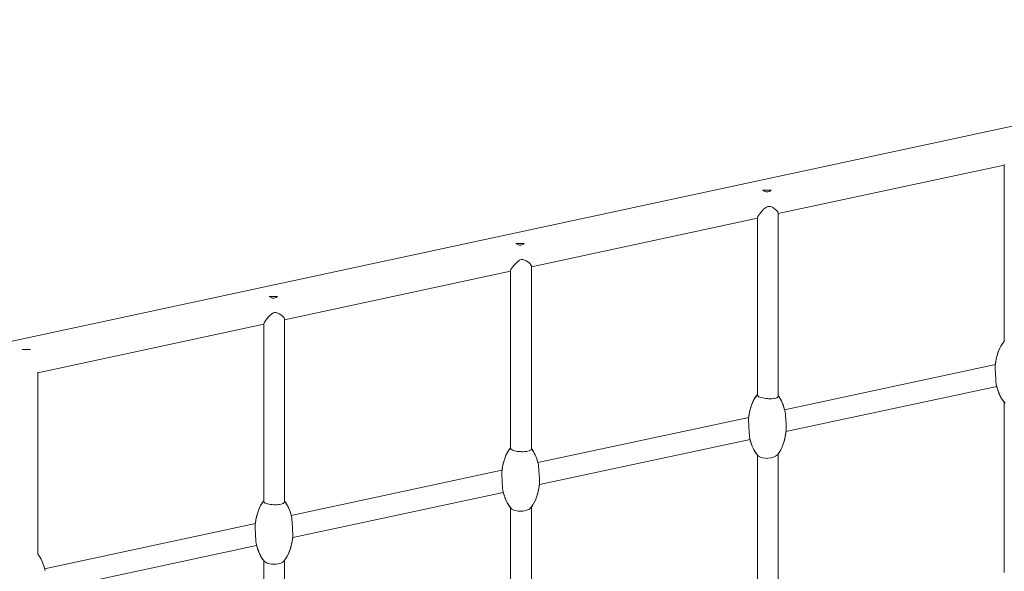
# Model space of a CAD drawing. Units: millimetres. Extents: x -8853 to 18515, y -3814 to 6543.
# Drawn here: x 11672 to 12732, y 4389 to 4983 of the extents above; entities that cross this region are included whole.
import ezdxf

# ---------------------------------------------------------------- set-up
doc = ezdxf.new("R2010")
doc.units = ezdxf.units.MM

msp = doc.modelspace()

# ---------------------------------------------------------------- linework, layer by layer
at = {"color": 7, "linetype": 'Continuous', "lineweight": 15}
for p, q in [((13273.5, 4982.5), (11446.9, 4589.7)), ((12488.4, 4773.7), (12731.6, 4826)), ((12731.6, 4826.6), (12731.6, 4635.8)), ((12471.8, 4798.8), (12480.7, 4798.8)), ((12222.8, 4716.5), (12466, 4768.9)), ((12466, 4769.4), (12466, 4578.5)), ((12488.4, 4577.2), (12488.4, 4774.4)), ((12206.1, 4741.7), (12215.1, 4741.7)), ((12222.8, 4520.3), (12222.8, 4717.3)), ((11957.1, 4659.4), (12200.4, 4711.7)), ((12200.4, 4712.3), (12200.4, 4521.2)), ((11940.5, 4684.6), (11949.5, 4684.6)), ((11691.5, 4602.3), (11934.7, 4654.6)), ((11934.7, 4655.2), (11934.7, 4463.9)), ((11957.1, 4463.5), (11957.1, 4660.2)), ((11674.9, 4627.5), (11680.3, 4627.5)), ((11680.3, 4627.5), (11683.9, 4627.5)), ((12722, 4611.4), (12495.2, 4562.6)), ((11691.5, 4406.6), (11691.5, 4603)), ((12496.7, 4539), (12723.4, 4587.7)), ((12731.6, 4570.7), (12731.6, 4387.4)), ((12456.6, 4554.3), (12229.8, 4505.6)), ((12231.3, 4481.9), (12458, 4530.6)), ((12466, 4513.8), (12466, 4330.1)), ((12488.4, 4328.8), (12488.4, 4515.2)), ((12191.1, 4497.3), (11964.3, 4448.5)), ((11965.9, 4424.8), (12192.5, 4473.6)), ((12200.4, 4457), (12200.4, 4272.8)), ((12222.8, 4272), (12222.8, 4457.9)), ((11925.7, 4440.2), (11698.9, 4391.4)), ((11700.4, 4367.7), (11927.1, 4416.5)), ((11934.7, 4400.1), (11934.7, 4215.5)), ((11957.1, 4215.1), (11957.1, 4400.5))]:
    msp.add_line(p, q, dxfattribs=at)
at = {"color": 7, "linetype": 'Continuous', "lineweight": 15, "flags": 128}
for points in [[(12480.7, 4798.8), (12479.1, 4797.6), (12477.1, 4797), (12475.3, 4797.1), (12473.1, 4797.9), (12471.8, 4798.8)], [(12466, 4769.4), (12466, 4769.5), (12466.4, 4770.5), (12467, 4771.6), (12468.1, 4773.2), (12469.5, 4774.9), (12471.2, 4776.8), (12473, 4778.7), (12474.2, 4779.7), (12475.6, 4780.7), (12477.2, 4781.3)], [(12477.2, 4781.3), (12478.8, 4781.5), (12480.3, 4781.2), (12482.7, 4780.2), (12484.4, 4779), (12485.8, 4777.8), (12487, 4776.7), (12487.8, 4775.7), (12488.3, 4774.9), (12488.4, 4774.4)], [(12215.1, 4741.7), (12213.4, 4740.5), (12211.4, 4739.8), (12209.6, 4739.9), (12207.5, 4740.8), (12206.1, 4741.7)], [(12200.4, 4712.3), (12200.4, 4712.3), (12200.7, 4713.4), (12201.4, 4714.5), (12202.5, 4716.1), (12203.9, 4717.8), (12205.5, 4719.7), (12207.4, 4721.6), (12208.6, 4722.6), (12210, 4723.5), (12211.6, 4724.2)], [(12211.6, 4724.2), (12213.1, 4724.4), (12214.7, 4724.1), (12217, 4723), (12218.8, 4721.9), (12220.2, 4720.7), (12221.4, 4719.6), (12222.2, 4718.6), (12222.6, 4717.8), (12222.8, 4717.3)], [(11949.5, 4684.6), (11947.8, 4683.4), (11945.8, 4682.7), (11944, 4682.8), (11941.9, 4683.7), (11940.5, 4684.6)], [(11934.8, 4655.2), (11934.7, 4655.2), (11935.1, 4656.2), (11935.8, 4657.3), (11936.9, 4658.9), (11938.3, 4660.7), (11939.9, 4662.6), (11941.8, 4664.4), (11943, 4665.5), (11944.4, 4666.4), (11945.9, 4667.1)], [(11945.9, 4667.1), (11947.5, 4667.2), (11949, 4667), (11951.4, 4665.9), (11953.1, 4664.8), (11954.6, 4663.6), (11955.8, 4662.4), (11956.6, 4661.5), (11957, 4660.7), (11957.1, 4660.2)], [(12722.9, 4590.1), (12722.7, 4591), (12722.6, 4592.3), (12722.5, 4595.5), (12722.4, 4597.4), (12722.3, 4599.3), (12722.2, 4601.3), (12722, 4603.2), (12721.9, 4604.9), (12721.8, 4606.6), (12721.7, 4608), (12721.8, 4609)], [(12466, 4578.5), (12466, 4578.3), (12466.2, 4577.7), (12466.8, 4577.1), (12467.6, 4576.6), (12468.7, 4576), (12470.1, 4575.6), (12471.6, 4575.2), (12473.3, 4574.9), (12475.1, 4574.6), (12476.9, 4574.5), (12477.8, 4574.4), (12479.7, 4574.4), (12481.4, 4574.4), (12483.1, 4574.6), (12484.5, 4574.8), (12485.8, 4575.1), (12486.9, 4575.5), (12487.7, 4575.9), (12488.2, 4576.4), (12488.4, 4577), (12488.4, 4577.2)], [(12200.4, 4521.2), (12200.4, 4521), (12200.6, 4520.4), (12201.2, 4519.8), (12202, 4519.3), (12203.1, 4518.8), (12204.4, 4518.3), (12206, 4518), (12207.6, 4517.7), (12209.4, 4517.5), (12211.3, 4517.4), (12212.2, 4517.3), (12214, 4517.3), (12215.8, 4517.4), (12217.4, 4517.6), (12218.9, 4517.9), (12220.2, 4518.2), (12221.2, 4518.6), (12222, 4519.1), (12222.5, 4519.6), (12222.8, 4520.2), (12222.7, 4520.3)], [(12487.5, 4514.1), (12487.4, 4514), (12486.6, 4513.2), (12485.4, 4512.5), (12484.1, 4511.8), (12482.5, 4511.2), (12480.9, 4510.8), (12477.3, 4510.3), (12476.4, 4510.2), (12474.7, 4510.3), (12471.4, 4510.7), (12470, 4511.1), (12467.7, 4512.2), (12466.9, 4512.9)], [(11934.8, 4463.9), (11934.7, 4463.7), (11935, 4463.1), (11935.5, 4462.5), (11936.4, 4462), (11937.5, 4461.5), (11938.8, 4461.1), (11940.3, 4460.8), (11942, 4460.5), (11943.8, 4460.4), (11945.6, 4460.3), (11946.5, 4460.3), (11948.4, 4460.3), (11950.1, 4460.4), (11951.8, 4460.6), (11953.3, 4460.9), (11954.6, 4461.3), (11955.6, 4461.7), (11956.4, 4462.2), (11956.9, 4462.7), (11957.1, 4463.3), (11957.1, 4463.5)], [(12221.9, 4456.8), (12221, 4456), (12219.9, 4455.3), (12218.5, 4454.6), (12217, 4454.1), (12215.3, 4453.6), (12213.6, 4453.3), (12211.8, 4453.2), (12210.1, 4453.2), (12208.4, 4453.3), (12205.2, 4453.9), (12203.8, 4454.4), (12201.7, 4455.6), (12201.3, 4456)], [(11956.2, 4399.5), (11955.5, 4398.8), (11954.4, 4398.1), (11953.1, 4397.5), (11951.6, 4396.9), (11949.9, 4396.5), (11948.2, 4396.2), (11946.5, 4396.1), (11944.7, 4396.1), (11943, 4396.2), (11941.4, 4396.5), (11938.4, 4397.4), (11937.2, 4397.9), (11935.6, 4399.1)]]:
    msp.add_lwpolyline(points, dxfattribs=at)
at = {"color": 7, "linetype": 'Continuous', "lineweight": 15}
for centre, radius, start, end in [((12258.9, 4535.1), 238.2, 1.5046, 6.0628), ((12797.9, 4562.4), 341.7, 181.7602, 184.9572), ((11981.9, 4477.5), 249.7, 1.5589, 5.9229), ((12539.2, 4505.8), 348.5, 181.8035, 184.939), ((11672, 4417.6), 294.2, 1.8788, 5.5803), ((12173.7, 4443), 248.3, 181.2126, 185.5945)]:
    msp.add_arc(centre, radius, start, end, dxfattribs=at)
for centre, start_param, end_param in [((12742.1, 4603.5), 3.676374, 4.567775), ((12742.1, 4603.5), 3.676374, 4.503621), ((12742.1, 4603.5), 3.676374, 4.503621), ((12742.1, 4603.5), 3.676374, 4.503621), ((12742.1, 4603.5), 5.072088, 5.801775), ((12742.1, 4603.5), 5.139643, 5.748404), ((12742.1, 4603.5), 5.139643, 5.748404), ((12742.1, 4603.5), 5.139643, 5.748404), ((12476.6, 4546.4), 3.687496, 4.567849), ((12476.6, 4546.4), 3.687496, 4.503621), ((12476.6, 4546.4), 3.687496, 4.503621), ((12476.6, 4546.4), 3.687496, 4.503621), ((12476.6, 4546.4), 1.943574, 2.53083), ((12476.6, 4546.4), 2.009814, 2.53083), ((12476.6, 4546.4), 2.009814, 2.53083), ((12476.6, 4546.4), 2.009814, 2.53083), ((12476.6, 4546.4), 0.55958, 1.43758), ((12476.6, 4546.4), 0.610762, 1.373792), ((12476.6, 4546.4), 0.610762, 1.373792), ((12476.6, 4546.4), 0.610762, 1.373792), ((12476.6, 4546.4), 5.076453, 5.790832), ((12476.6, 4546.4), 5.139643, 5.737281), ((12476.6, 4546.4), 5.139643, 5.737281), ((12476.6, 4546.4), 5.139643, 5.737281), ((12211.2, 4489.3), 3.698695, 4.567607), ((12211.2, 4489.3), 3.698695, 4.503621), ((12211.2, 4489.3), 3.698695, 4.503621), ((12211.2, 4489.3), 3.698695, 4.503621), ((12211.2, 4489.3), 1.945599, 2.542426), ((12211.2, 4489.3), 2.009814, 2.542426), ((12211.2, 4489.3), 2.009814, 2.542426), ((12211.2, 4489.3), 2.009814, 2.542426), ((12211.2, 4489.3), 0.547587, 1.437679), ((12211.2, 4489.3), 0.599166, 1.373792), ((12211.2, 4489.3), 0.599166, 1.373792), ((12211.2, 4489.3), 0.599166, 1.373792), ((12211.2, 4489.3), 5.076245, 5.779608), ((12211.2, 4489.3), 5.139643, 5.726083), ((12211.2, 4489.3), 5.139643, 5.726083), ((12211.2, 4489.3), 5.139643, 5.726083), ((11945.8, 4432.3), 3.709972, 4.568111), ((11945.8, 4432.3), 3.709972, 4.503621), ((11945.8, 4432.3), 3.709972, 4.503621), ((11945.8, 4432.3), 3.709972, 4.503621), ((11945.8, 4432.3), 1.945797, 2.553931), ((11945.8, 4432.3), 2.009814, 2.553931), ((11945.8, 4432.3), 2.009814, 2.553931), ((11945.8, 4432.3), 2.009814, 2.553931), ((11945.8, 4432.3), 5.074558, 5.768596), ((11945.8, 4432.3), 0.534829, 1.438077), ((11945.8, 4432.3), 0.587661, 1.373792), ((11945.8, 4432.3), 0.587661, 1.373792), ((11945.8, 4432.3), 0.587661, 1.373792), ((11945.8, 4432.3), 5.139643, 5.714806), ((11945.8, 4432.3), 5.139643, 5.714806), ((11945.8, 4432.3), 5.139643, 5.714806), ((11680.3, 4375.2), 1.946039, 2.565349)]:
    msp.add_ellipse(centre, major_axis=(0, -38.1), ratio=0.537708, start_param=start_param, end_param=end_param, dxfattribs=at)

doc.saveas('drawing.dxf')
